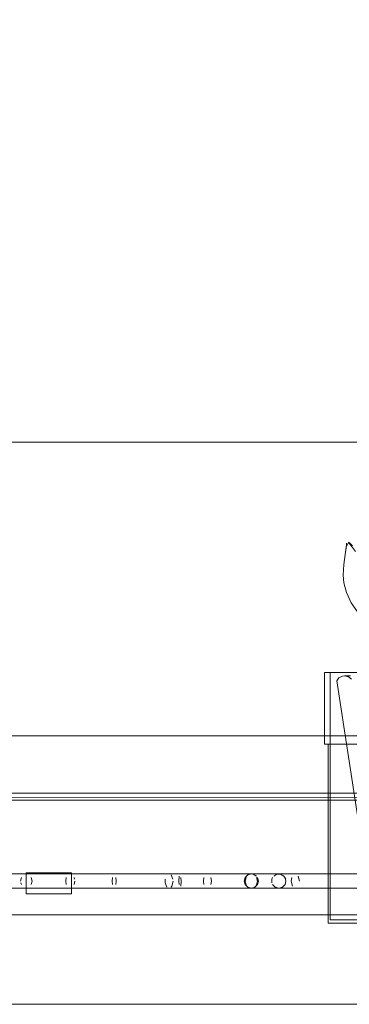
# Model space of a CAD drawing. Units: metres. Extents: x 3.16 to 10.59, y -8.04 to -0.62.
# Drawn here: x 4.38 to 4.47, y -6.96 to -6.69 of the extents above; entities that cross this region are included whole.
import ezdxf

# ---------------------------------------------------------------- set-up
doc = ezdxf.new("R2010")
doc.units = ezdxf.units.M
doc.header["$MEASUREMENT"] = 0

# ---------------------------------------------------------------- blocks, each defined once
blk = doc.blocks.new('6e924692-7a9d-4421-a6dd-81e90518036d')
at = {"color": 18, "lineweight": 9, "true_color": 0x000000}
blk.add_lwpolyline([(4.76279, -6.96097), (4.76279, -6.93597), (4.76279, -6.96097), (3.86246, -6.96097), (3.86246, -6.93597), (4.76279, -6.93597), (3.86246, -6.93597), (3.86246, -6.96097)], close=True, dxfattribs=at)
at = {"color": 251, "lineweight": 9, "true_color": 0x5f5f5f}
for points in [[(3.86246, -6.96097), (4.76279, -6.96097), (4.76279, -6.93597), (3.86246, -6.93597), (3.86246, -6.96097), (4.76279, -6.96097)], [(3.86246, -6.96097), (3.86246, -6.93597), (4.76279, -6.93597), (4.76279, -6.96097)]]:
    blk.add_lwpolyline(points, dxfattribs=at)
blk = doc.blocks.new('3285b083-4bc7-4559-a5ce-39424d4ccb98')
at = {"color": 18, "lineweight": 9, "true_color": 0x000000}
blk.add_lwpolyline([(4.38341, -6.92425), (4.38341, -6.93015), (4.39611, -6.93015), (4.38341, -6.93015), (4.38341, -6.92425), (4.39611, -6.92425), (4.39611, -6.93015), (4.39611, -6.92425)], close=True, dxfattribs=at)
blk = doc.blocks.new('50bfe2e0-ee22-44a4-bda6-d820b53c9ffb')
at = {"color": 18, "lineweight": 9, "true_color": 0x000000}
for points in [[(4.42334, -6.92455), (4.49239, -6.92455), (4.49699, -6.92455)], [(4.33741, -6.92855), (4.33588, -6.92855), (4.34048, -6.92855), (4.34815, -6.92855), (4.37577, -6.92855), (4.42334, -6.92855), (4.49239, -6.92855), (4.49699, -6.92855)]]:
    blk.add_lwpolyline(points, dxfattribs=at)
blk = doc.blocks.new('653cbecc-a2e5-473e-8a63-bd624229b62b')
at = {"color": 18, "lineweight": 9, "true_color": 0x000000}
blk.add_lwpolyline([(4.42224, -6.92707), (4.42224, -6.92604)], dxfattribs=at)
blk = doc.blocks.new('23ed4bd8-4f01-4020-84e2-42132a4c20c2')
at = {"color": 18, "lineweight": 9, "true_color": 0x000000}
blk.add_lwpolyline([(4.42224, -6.92707), (4.42277, -6.92829)], dxfattribs=at)
blk = doc.blocks.new('c4013a1f-6013-4f22-b631-9805297755ae')
at = {"color": 18, "lineweight": 9, "true_color": 0x000000}
blk.add_lwpolyline([(4.42277, -6.92482)], dxfattribs=at)
blk = doc.blocks.new('6d3bf7fa-4598-41b5-bff1-09daeb102408')
at = {"color": 18, "lineweight": 9, "true_color": 0x000000}
blk.add_line((4.42391, -6.92829), (4.42415, -6.92797), dxfattribs=at)
for points in [[(4.42334, -6.92455), (4.37577, -6.92455), (4.34815, -6.92455), (4.34048, -6.92455), (4.33588, -6.92455)], [(4.42391, -6.92482), (4.42444, -6.92604)], [(4.42415, -6.92797), (4.42448, -6.92655)]]:
    blk.add_lwpolyline(points, dxfattribs=at)
blk = doc.blocks.new('9a53539d-6a95-4f95-8583-c6a46b5b35b4')
at = {"color": 18, "lineweight": 9, "true_color": 0x000000}
for points in [[(4.33413, -6.92555), (4.33487, -6.92482)], [(4.49699, -6.92455), (4.49085, -6.92455), (4.45863, -6.92455)], [(4.49752, -6.92462), (4.49843, -6.92514)], [(4.33487, -6.92829), (4.33413, -6.92755)], [(4.33487, -6.92829), (4.33588, -6.92855)], [(4.49646, -6.92849), (4.49085, -6.92855), (4.44942, -6.92855), (4.44635, -6.92855), (4.44535, -6.92829), (4.44462, -6.92755)], [(4.49876, -6.92755), (4.49801, -6.92829), (4.49699, -6.92855)]]:
    blk.add_lwpolyline(points, dxfattribs=at)
blk = doc.blocks.new('20eb9c5d-00bf-4e48-ba7e-cf0734789585')
at = {"color": 18, "lineweight": 9, "true_color": 0x000000}
for points in [[(4.33413, -6.92555), (4.33386, -6.92655)], [(4.49876, -6.92755), (4.49903, -6.92655), (4.49876, -6.92555)]]:
    blk.add_lwpolyline(points, dxfattribs=at)
blk = doc.blocks.new('6dc9ce38-efa4-4f90-89b6-24abe11ddbd1')
at = {"color": 18, "lineweight": 9, "true_color": 0x000000}
for points in [[(4.45747, -6.92655), (4.45763, -6.92555)], [(4.45781, -6.92797), (4.45747, -6.92655)]]:
    blk.add_lwpolyline(points, dxfattribs=at)
blk = doc.blocks.new('f81cf804-1e1f-4c73-8c66-85350b235a02')
at = {"color": 18, "lineweight": 9, "true_color": 0x000000}
blk.add_line((4.38207, -6.92755), (4.38191, -6.92707), dxfattribs=at)
blk.add_lwpolyline([(4.38207, -6.92555), (4.38185, -6.92655)], dxfattribs=at)
blk = doc.blocks.new('d16a1598-6692-4e65-850b-004fcde9fccd')
at = {"color": 18, "lineweight": 9, "true_color": 0x000000}
blk.add_lwpolyline([(4.45863, -6.92455), (4.44942, -6.92455), (4.44635, -6.92455), (4.44535, -6.92482), (4.44462, -6.92555)], dxfattribs=at)
blk = doc.blocks.new('530c11af-a887-4cff-a654-29c9a0ac51ad')
at = {"color": 18, "lineweight": 9, "true_color": 0x000000}
blk.add_lwpolyline([(4.38482, -6.92755), (4.38504, -6.92655), (4.38482, -6.92555)], dxfattribs=at)
blk = doc.blocks.new('ab810c53-cc1a-4873-90e7-ca759e893754')
at = {"color": 18, "lineweight": 9, "true_color": 0x000000}
for points in [[(4.45945, -6.92514), (4.45979, -6.92655)], [(4.45975, -6.92707)]]:
    blk.add_lwpolyline(points, dxfattribs=at)
blk = doc.blocks.new('679bf2c1-89ad-4289-a0cf-051063963b0b')
at = {"color": 18, "lineweight": 9, "true_color": 0x000000}
for points in [[(4.44435, -6.92655), (4.44462, -6.92555)], [(4.44435, -6.92655), (4.44462, -6.92755)], [(4.44809, -6.92755), (4.44836, -6.92655), (4.44809, -6.92555)]]:
    blk.add_lwpolyline(points, dxfattribs=at)
blk = doc.blocks.new('a4f91db6-6fe2-48ea-8d7f-4758e94ce446')
at = {"color": 18, "lineweight": 9, "true_color": 0x000000}
for points in [[(4.44777, -6.92514), (4.44687, -6.92462), (4.45403, -6.92455), (4.44635, -6.92455), (4.39572, -6.92455)], [(4.44836, -6.92655), (4.44809, -6.92755), (4.44735, -6.92829), (4.44635, -6.92855)], [(4.44836, -6.92655), (4.44809, -6.92555)]]:
    blk.add_lwpolyline(points, dxfattribs=at)
blk = doc.blocks.new('977593c3-52d3-4ff4-adbb-3405dda8f988')
at = {"color": 18, "lineweight": 9, "true_color": 0x000000}
blk.add_lwpolyline([(4.44635, -6.92855), (4.45403, -6.92855), (4.45503, -6.92829), (4.45576, -6.92755)], dxfattribs=at)
blk = doc.blocks.new('9953e38b-11c8-4c6a-a40b-ea08a43ed651')
at = {"color": 18, "lineweight": 9, "true_color": 0x000000}
for points in [[(4.45596, -6.92604), (4.45544, -6.92514), (4.45454, -6.92462)], [(4.45576, -6.92755), (4.45603, -6.92655)]]:
    blk.add_lwpolyline(points, dxfattribs=at)
blk = doc.blocks.new('50f67f48-5d0e-498d-a2c6-3b093cb939f2')
at = {"color": 18, "lineweight": 9, "true_color": 0x000000}
blk.add_lwpolyline([(4.45454, -6.92462), (4.45351, -6.92462)], dxfattribs=at)
blk = doc.blocks.new('c3643e39-39c0-448c-b101-117993a3fe33')
at = {"color": 18, "lineweight": 9, "true_color": 0x000000}
blk.add_line((4.39572, -6.92455), (4.36964, -6.92455), dxfattribs=at)
blk = doc.blocks.new('c5d2f222-63cb-4e2c-86dc-390326663f8c')
at = {"color": 18, "lineweight": 9, "true_color": 0x000000}
blk.add_line((4.45209, -6.92604), (4.45229, -6.92555), dxfattribs=at)
for points in [[(4.45209, -6.92604), (4.45209, -6.92707)], [(4.45351, -6.92462), (4.45261, -6.92514)], [(4.45303, -6.92829), (4.45229, -6.92755)]]:
    blk.add_lwpolyline(points, dxfattribs=at)
blk = doc.blocks.new('7a91add6-e65f-4032-b290-891a53e7c8d5')
at = {"color": 18, "lineweight": 9, "true_color": 0x000000}
blk.add_lwpolyline([(4.45303, -6.92829), (4.45403, -6.92855), (4.44635, -6.92855), (4.42641, -6.92855)], dxfattribs=at)
blk = doc.blocks.new('2cdf0330-9c4a-4cd1-9f6a-5fb0fb7d2ce9')
at = {"color": 18, "lineweight": 9, "true_color": 0x000000}
blk.add_lwpolyline([(4.37884, -6.92855), (4.38651, -6.92855), (4.42641, -6.92855)], dxfattribs=at)
blk = doc.blocks.new('5e28f725-c12b-4ff1-82f5-51056362d682')
at = {"color": 18, "lineweight": 9, "true_color": 0x000000}
blk.add_lwpolyline([(4.45576, -6.92555), (4.45603, -6.92655), (4.45576, -6.92755)], dxfattribs=at)
blk = doc.blocks.new('11dce0bc-ca18-4df6-97d6-29f2b74e0143')
at = {"color": 18, "lineweight": 9, "true_color": 0x000000}
blk.add_lwpolyline([(4.44489, -6.92555), (4.44466, -6.92655), (4.44489, -6.92755)], dxfattribs=at)
blk = doc.blocks.new('67506126-94f2-4071-ad38-0714900f2cdc')
at = {"color": 18, "lineweight": 9, "true_color": 0x000000}
blk.add_lwpolyline([(4.44782, -6.92755), (4.44805, -6.92655), (4.44782, -6.92555)], dxfattribs=at)
blk = doc.blocks.new('cf716394-77e9-486d-ae5b-204d7839e388')
at = {"color": 18, "lineweight": 9, "true_color": 0x000000}
blk.add_line((4.39693, -6.92604), (4.39681, -6.92555), dxfattribs=at)
blk.add_lwpolyline([(4.39681, -6.92755), (4.39698, -6.92655)], dxfattribs=at)
blk = doc.blocks.new('ce533862-6218-408b-aaca-6221606f5d7c')
at = {"color": 18, "lineweight": 9, "true_color": 0x000000}
blk.add_lwpolyline([(4.39463, -6.92755), (4.39446, -6.92655), (4.39463, -6.92555)], dxfattribs=at)
blk = doc.blocks.new('21ccbefa-6f6c-4163-860a-246c92a1bf7b')
at = {"color": 18, "lineweight": 9, "true_color": 0x000000}
for points in [[(4.43311, -6.92555), (4.43296, -6.92655)], [(4.43311, -6.92755), (4.43296, -6.92655)]]:
    blk.add_lwpolyline(points, dxfattribs=at)
blk = doc.blocks.new('8e35e430-41ea-4ccc-b002-c5cd00924029')
at = {"color": 18, "lineweight": 9, "true_color": 0x000000}
for points in [[(4.40855, -6.92655), (4.40847, -6.92555)], [(4.40847, -6.92755), (4.40855, -6.92655)]]:
    blk.add_lwpolyline(points, dxfattribs=at)
blk = doc.blocks.new('65f7f92d-6843-4bea-9a9a-404eefa94d1a')
at = {"color": 18, "lineweight": 9, "true_color": 0x000000}
blk.add_lwpolyline([(4.42619, -6.92514), (4.4261, -6.92655), (4.42614, -6.92755)], dxfattribs=at)
blk = doc.blocks.new('db5343e3-9460-4740-81ef-4c9a5e1cc2bc')
at = {"color": 18, "lineweight": 9, "true_color": 0x000000}
blk.add_lwpolyline([(4.43505, -6.92755), (4.4352, -6.92655), (4.43505, -6.92555)], dxfattribs=at)
blk = doc.blocks.new('b6787ba5-7b05-4643-a493-974a8bdaec15')
at = {"color": 18, "lineweight": 9, "true_color": 0x000000}
blk.add_lwpolyline([(4.40752, -6.92555), (4.40745, -6.92655), (4.40752, -6.92755)], dxfattribs=at)
blk = doc.blocks.new('4e63bc25-d3f1-4ac3-8cfb-65b9375457aa')
at = {"color": 18, "lineweight": 9, "true_color": 0x000000}
blk.add_lwpolyline([(4.42662, -6.92797), (4.42671, -6.92655), (4.42667, -6.92555)], dxfattribs=at)
blk = doc.blocks.new('eb371e45-6929-49a6-a31d-1fedcc6bbd2e')
at = {"color": 18, "lineweight": 9, "true_color": 0x000000}
for points in [[(4.5361, -6.88834), (4.47509, -6.88834), (4.46969, -6.88834), (4.46785, -6.88834), (4.46969, -6.88834), (4.47509, -6.88834), (4.56006, -6.88834), (4.56864, -6.88834), (4.57403, -6.88834), (4.57587, -6.88834), (4.57403, -6.88834), (4.56864, -6.88834), (4.53584, -6.88834)], [(4.52186, -6.93834), (4.47509, -6.93834), (4.46969, -6.93834), (4.46785, -6.93834), (4.46969, -6.93834), (4.47509, -6.93834), (4.50788, -6.93834)], [(4.46969, -6.93834), (4.46785, -6.93834), (4.46969, -6.93834), (4.47509, -6.93834), (4.48367, -6.93834), (4.50788, -6.93834), (4.52186, -6.93834)]]:
    blk.add_lwpolyline(points, dxfattribs=at)
blk = doc.blocks.new('6aabae91-ea63-464d-98bd-45826cff723a')
at = {"color": 18, "lineweight": 9, "true_color": 0x000000}
for points in [[(4.53584, -6.88834), (4.52186, -6.88834), (4.50788, -6.88834), (4.47509, -6.88834), (4.46969, -6.88834), (4.47509, -6.88834), (4.48367, -6.88834)], [(4.46969, -6.93834), (4.47509, -6.93834), (4.50788, -6.93834), (4.52186, -6.93834)]]:
    blk.add_lwpolyline(points, dxfattribs=at)
blk = doc.blocks.new('6c6fa8af-1753-47a6-b86b-b104525699f3')
at = {"color": 18, "lineweight": 9, "true_color": 0x000000}
blk.add_lwpolyline([(4.47421, -6.88834), (4.48296, -6.88834), (4.47421, -6.88834), (4.46872, -6.88834), (4.46684, -6.88834), (4.46872, -6.88834)], close=True, dxfattribs=at)
blk = doc.blocks.new('340e254f-dc6e-4063-94de-90076a7b4718')
at = {"color": 18, "lineweight": 9, "true_color": 0x000000}
for points in [[(4.47553, -6.86834), (4.47018, -6.86834), (4.47553, -6.86834), (4.48403, -6.86834)], [(4.48403, -6.93734), (4.47553, -6.93734), (4.47018, -6.93734), (4.46836, -6.93734), (4.47018, -6.93734), (4.47553, -6.93734)]]:
    blk.add_lwpolyline(points, close=True, dxfattribs=at)
blk = doc.blocks.new('42e492e1-6092-47e4-a1e5-a47309d355a9')
at = {"color": 18, "lineweight": 9, "true_color": 0x000000}
blk.add_lwpolyline([(4.48296, -6.86834), (4.47421, -6.86834), (4.46872, -6.86834), (4.46684, -6.86834), (4.46872, -6.86834), (4.47421, -6.86834)], dxfattribs=at)
blk = doc.blocks.new('61cb3819-02ee-4453-be59-6b225ac1e8e0')
at = {"color": 18, "lineweight": 9, "true_color": 0x000000}
for p, q in [((4.47018, -6.86834), (4.46836, -6.86834)), ((4.46969, -6.88834), (4.46785, -6.88834))]:
    blk.add_line(p, q, dxfattribs=at)
blk.add_lwpolyline([(4.47182, -6.86931), (4.47408, -6.86925)], dxfattribs=at)
blk = doc.blocks.new('09f79951-002a-41cf-8815-e408d35caa4f')
at = {"color": 18, "lineweight": 9, "true_color": 0x000000}
blk.add_lwpolyline([(4.47381, -6.83208), (4.47461, -6.83292), (4.47354, -6.83193)], dxfattribs=at)
blk = doc.blocks.new('39e41719-fc68-4cd6-900f-bcc9a8433340')
at = {"color": 18, "lineweight": 9, "true_color": 0x000000}
for p, q in [((4.46684, -6.86834), (4.46684, -6.88834)), ((4.46836, -6.93734), (4.46836, -6.86834)), ((4.46785, -6.93834), (4.46785, -6.88834))]:
    blk.add_line(p, q, dxfattribs=at)
for points in [[(4.47182, -6.86931), (4.47081, -6.86978), (4.47024, -6.8706), (4.48002, -6.93428)], [(4.47433, -6.87016), (4.47351, -6.86949), (4.47239, -6.86925), (4.47408, -6.86925)]]:
    blk.add_lwpolyline(points, dxfattribs=at)
blk = doc.blocks.new('1fc70547-e1e5-4497-93b3-76b24b3e5317')
at = {"color": 18, "lineweight": 9, "true_color": 0x000000}
for points in [[(4.4796, -6.85583), (4.47647, -6.85201), (4.47427, -6.84888), (4.47295, -6.84596), (4.47223, -6.84327)], [(4.4796, -6.85583), (4.48321, -6.85938), (4.48695, -6.86267), (4.49103, -6.86551)], [(4.52214, -6.87017), (4.52059, -6.86983)]]:
    blk.add_lwpolyline(points, dxfattribs=at)
blk = doc.blocks.new('e294fa25-626b-45b4-b9a2-ea339096f844')
at = {"color": 18, "lineweight": 9, "true_color": 0x000000}
blk.add_line((4.47283, -6.83376), (4.47296, -6.83223), dxfattribs=at)
for points in [[(4.47546, -6.83449), (4.47439, -6.83298), (4.47353, -6.83202), (4.47283, -6.83334), (4.47268, -6.83485)], [(4.47283, -6.83334), (4.47255, -6.83538), (4.47236, -6.83679), (4.47225, -6.83813), (4.47205, -6.8411), (4.47223, -6.84327)]]:
    blk.add_lwpolyline(points, dxfattribs=at)
blk = doc.blocks.new('c7400845-aa24-4860-99b0-ae7e1dc5dbe4')
at = {"color": 18, "lineweight": 9, "true_color": 0x000000}
blk.add_lwpolyline([(4.76279, -6.96097), (4.76279, -6.93597), (4.76279, -6.96097), (3.86246, -6.96097), (3.86246, -6.93597), (4.76279, -6.93597), (3.86246, -6.93597), (3.86246, -6.96097)], close=True, dxfattribs=at)
blk = doc.blocks.new('1e190c15-046a-4b66-8f21-7b4979ba3915')
at = {"color": 18, "lineweight": 9, "true_color": 0x000000}
blk.add_line((3.74059, -6.886), (4.97704, -6.886), dxfattribs=at)
blk.add_lwpolyline([(4.97904, -6.886), (3.73859, -6.886), (3.73859, -6.205), (3.73859, -6.886), (4.97904, -6.886), (4.97904, -6.205), (3.73859, -6.205), (4.97904, -6.205)], close=True, dxfattribs=at)
for points in [[(3.74059, -6.90239), (3.83937, -6.804), (4.87826, -6.804), (4.97704, -6.90274)], [(3.74007, -6.886), (3.73886, -6.886), (4.97878, -6.886)], [(3.74059, -6.90385), (4.97704, -6.90396)], [(4.37774, -6.90382), (4.37644, -6.902), (4.97704, -6.902)], [(4.37786, -6.904), (4.97704, -6.904)]]:
    blk.add_lwpolyline(points, dxfattribs=at)
blk = doc.blocks.new('d7de5a59-d2d8-42b8-96b9-b2561445f4a9')
at = {"color": 18, "lineweight": 9, "true_color": 0x000000}
blk.add_lwpolyline([(4.97704, -6.90347), (3.74059, -6.90274), (3.73985, -6.902)], dxfattribs=at)
blk = doc.blocks.new('85e4ad71-a858-44e5-9ca3-73a793ae6715')
for name in ['11dce0bc-ca18-4df6-97d6-29f2b74e0143', '8e35e430-41ea-4ccc-b002-c5cd00924029', 'ce533862-6218-408b-aaca-6221606f5d7c', '21ccbefa-6f6c-4163-860a-246c92a1bf7b', '50f67f48-5d0e-498d-a2c6-3b093cb939f2', '65f7f92d-6843-4bea-9a9a-404eefa94d1a', '1e190c15-046a-4b66-8f21-7b4979ba3915', 'd7de5a59-d2d8-42b8-96b9-b2561445f4a9', '6dc9ce38-efa4-4f90-89b6-24abe11ddbd1', '3285b083-4bc7-4559-a5ce-39424d4ccb98', '09f79951-002a-41cf-8815-e408d35caa4f', '61cb3819-02ee-4453-be59-6b225ac1e8e0', '39e41719-fc68-4cd6-900f-bcc9a8433340', 'e294fa25-626b-45b4-b9a2-ea339096f844', 'eb371e45-6929-49a6-a31d-1fedcc6bbd2e', '340e254f-dc6e-4063-94de-90076a7b4718', '6c6fa8af-1753-47a6-b86b-b104525699f3', '42e492e1-6092-47e4-a1e5-a47309d355a9', '6aabae91-ea63-464d-98bd-45826cff723a', '1fc70547-e1e5-4497-93b3-76b24b3e5317', '6d3bf7fa-4598-41b5-bff1-09daeb102408', '20eb9c5d-00bf-4e48-ba7e-cf0734789585', '9a53539d-6a95-4f95-8583-c6a46b5b35b4', '50bfe2e0-ee22-44a4-bda6-d820b53c9ffb', 'c3643e39-39c0-448c-b101-117993a3fe33', 'f81cf804-1e1f-4c73-8c66-85350b235a02', '530c11af-a887-4cff-a654-29c9a0ac51ad', 'a4f91db6-6fe2-48ea-8d7f-4758e94ce446', 'cf716394-77e9-486d-ae5b-204d7839e388', 'b6787ba5-7b05-4643-a493-974a8bdaec15', '653cbecc-a2e5-473e-8a63-bd624229b62b', 'c4013a1f-6013-4f22-b631-9805297755ae', '4e63bc25-d3f1-4ac3-8cfb-65b9375457aa', 'db5343e3-9460-4740-81ef-4c9a5e1cc2bc', '679bf2c1-89ad-4289-a0cf-051063963b0b', 'd16a1598-6692-4e65-850b-004fcde9fccd', '67506126-94f2-4071-ad38-0714900f2cdc', 'c5d2f222-63cb-4e2c-86dc-390326663f8c', '9953e38b-11c8-4c6a-a40b-ea08a43ed651', '5e28f725-c12b-4ff1-82f5-51056362d682', 'ab810c53-cc1a-4873-90e7-ca759e893754', '2cdf0330-9c4a-4cd1-9f6a-5fb0fb7d2ce9', '23ed4bd8-4f01-4020-84e2-42132a4c20c2', '7a91add6-e65f-4032-b290-891a53e7c8d5', '977593c3-52d3-4ff4-adbb-3405dda8f988', '6e924692-7a9d-4421-a6dd-81e90518036d', 'c7400845-aa24-4860-99b0-ae7e1dc5dbe4']:
    blk.add_blockref(name, (0, 0))

msp = doc.modelspace()

# ---------------------------------------------------------------- block references
msp.add_blockref('85e4ad71-a858-44e5-9ca3-73a793ae6715', (0, 0))

doc.saveas('drawing.dxf')
